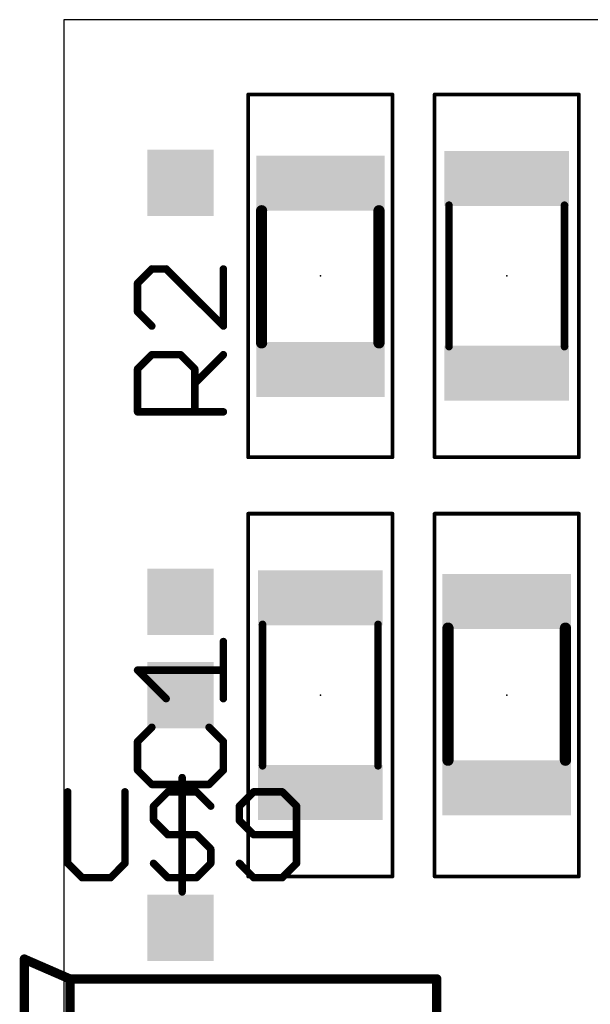
# Model space of a CAD drawing. Extents: x -47 to 72, y -141 to 51.
# Drawn here: x -2 to 6, y 33 to 46 of the extents above; entities that cross this region are included whole.
import ezdxf

# ---------------------------------------------------------------- set-up
doc = ezdxf.new("R2010")
doc.units = 0
doc.header["$MEASUREMENT"] = 0
doc.layers.get('0').update_dxf_attribs({"linetype": 'CONTINUOUS'})
for name, color, linetype in [('18', 82, 'CONTINUOUS'), ('20', 7, 'CONTINUOUS'), ('21', 253, 'CONTINUOUS'), ('23', 7, 'CONTINUOUS'), ('25', 253, 'CONTINUOUS'), ('39', 22, 'CONTINUOUS'), ('51', 253, 'CONTINUOUS')]:
    doc.layers.add(name, color=color, linetype=linetype)

# ---------------------------------------------------------------- blocks, each defined once
blk = doc.blocks.new('RECT')
blk.add_solid([(-0.5, -0.5), (0.5, -0.5), (-0.5, 0.5), (0.5, 0.5)])
blk = doc.blocks.new('SQUAREV')
blk.add_solid([(-0.5, -0.5), (0.5, -0.5), (-0.5, 0.5), (0.5, 0.5)])

msp = doc.modelspace()

# ---------------------------------------------------------------- linework, layer by layer
at = {"layer": '20'}
for p, q in [((30.75, 46.363), (-1, 46.363)), ((-1, 46.363), (-1, 10.168))]:
    msp.add_line(p, q, dxfattribs=at)
at = {"layer": '21', "const_width": 0.127}
for points in [[(-0.92, 33.285), (-1.54, 33.555)], [(-1.54, 33.555), (-1.54, 25.515)], [(4.08, 33.285), (-0.92, 33.285)], [(-0.92, 33.285), (-0.92, 25.785)], [(4.08, 33.285), (4.08, 25.785)]]:
    msp.add_lwpolyline(points, dxfattribs=at)
at = {"layer": '21', "const_width": 0.0635}
for points in [[(-1.527, 33.585, 1), (-1.553, 33.526)], [(-1.508, 33.555, 1), (-1.572, 33.555)], [(-0.92, 33.317, 1), (-0.92, 33.254)], [(-0.888, 33.285, 1), (-0.952, 33.285)], [(-0.933, 33.256, 1), (-0.907, 33.315)], [(4.112, 33.285, 1), (4.048, 33.285)], [(4.08, 33.254, 1), (4.08, 33.317)]]:
    msp.add_lwpolyline(points, format="xyb", dxfattribs=at)
at = {"layer": '23'}
for p in [(2.493, 42.87), (5.032, 42.87), (2.493, 37.155), (5.032, 37.155)]:
    msp.add_point(p, dxfattribs=at)
at = {"layer": '25', "const_width": 0.102}
for points in [[(0.197, 42.965), (0.002, 42.77)], [(0.392, 42.965), (0.197, 42.965)], [(1.172, 42.186), (0.392, 42.965)], [(1.172, 42.965), (1.172, 42.186)], [(0.002, 42.77), (0.002, 42.381)], [(0.002, 42.381), (0.197, 42.186)], [(0.002, 41.601), (0.197, 41.796)], [(0.197, 41.796), (0.587, 41.796)], [(0.587, 41.796), (0.782, 41.601)], [(0.782, 41.406), (1.172, 41.796)], [(0.002, 41.016), (0.002, 41.601)], [(0.782, 41.601), (0.782, 41.016)], [(1.172, 41.016), (0.002, 41.016)], [(1.172, 37.106), (1.172, 37.885)], [(0.392, 37.106), (0.002, 37.495)], [(0.002, 37.495), (1.172, 37.495)], [(0.197, 36.716), (0.002, 36.521)], [(1.172, 36.521), (0.977, 36.716)], [(0.002, 36.521), (0.002, 36.131)], [(1.172, 36.131), (1.172, 36.521)], [(0.002, 36.131), (0.197, 35.936)], [(0.977, 35.936), (1.172, 36.131)], [(0.197, 35.936), (0.977, 35.936)], [(0.61, 36.031), (0.61, 34.471)], [(-0.949, 35.836), (-0.949, 34.861)], [(-0.17, 34.861), (-0.17, 35.836)], [(0.22, 35.641), (0.415, 35.836)], [(0.415, 35.836), (0.805, 35.836)], [(0.805, 35.836), (1, 35.641)], [(1.584, 35.836), (1.39, 35.641)], [(1.974, 35.836), (1.584, 35.836)], [(2.169, 35.641), (1.974, 35.836)], [(0.22, 35.446), (0.22, 35.641)], [(1.39, 35.641), (1.39, 35.446)], [(2.169, 34.861), (2.169, 35.641)], [(0.415, 35.251), (0.22, 35.446)], [(1.39, 35.446), (1.584, 35.251)], [(0.805, 35.251), (0.415, 35.251)], [(1, 35.056), (0.805, 35.251)], [(1.584, 35.251), (2.169, 35.251)], [(1, 34.861), (1, 35.056)], [(-0.949, 34.861), (-0.754, 34.666)], [(-0.364, 34.666), (-0.17, 34.861)], [(0.22, 34.861), (0.415, 34.666)], [(0.805, 34.666), (1, 34.861)], [(1.39, 34.861), (1.584, 34.666)], [(1.974, 34.666), (2.169, 34.861)], [(-0.754, 34.666), (-0.364, 34.666)], [(0.415, 34.666), (0.805, 34.666)], [(1.584, 34.666), (1.974, 34.666)]]:
    msp.add_lwpolyline(points, dxfattribs=at)
at = {"layer": '25', "const_width": 0.0508}
for points in [[(0.197, 42.991, 1), (0.197, 42.94)], [(0.215, 42.947, 1), (0.179, 42.983)], [(0.41, 42.983, 1), (0.374, 42.947)], [(0.392, 42.94, 1), (0.392, 42.991)], [(1.197, 42.965, 1), (1.146, 42.965)], [(0.028, 42.77, 1), (-0.023, 42.77)], [(-0.016, 42.788, 1), (0.02, 42.752)], [(0.02, 42.399, 1), (-0.016, 42.363)], [(-0.023, 42.381, 1), (0.028, 42.381)], [(0.179, 42.168, 1), (0.215, 42.204)], [(1.146, 42.186, 1), (1.197, 42.186)], [(1.154, 42.168, 1), (1.19, 42.204)], [(0.197, 41.821, 1), (0.197, 41.77)], [(0.215, 41.778, 1), (0.179, 41.814)], [(0.605, 41.814, 1), (0.569, 41.778)], [(0.587, 41.77, 1), (0.587, 41.821)], [(1.19, 41.778, 1), (1.154, 41.814)], [(0.028, 41.601, 1), (-0.023, 41.601)], [(-0.016, 41.619, 1), (0.02, 41.583)], [(0.807, 41.601, 1), (0.756, 41.601)], [(0.764, 41.583, 1), (0.8, 41.619)], [(0.764, 41.424, 1), (0.8, 41.388)], [(-0.023, 41.016, 1), (0.028, 41.016)], [(0.002, 41.042, 1), (0.002, 40.991)], [(0.756, 41.016, 1), (0.807, 41.016)], [(1.172, 40.991, 1), (1.172, 41.042)], [(1.197, 37.885, 1), (1.146, 37.885)], [(0.02, 37.513, 1), (-0.016, 37.477)], [(0.002, 37.521, 1), (0.002, 37.47)], [(1.172, 37.47, 1), (1.172, 37.521)], [(0.374, 37.088, 1), (0.41, 37.124)], [(1.146, 37.106, 1), (1.197, 37.106)], [(0.215, 36.698, 1), (0.179, 36.734)], [(0.995, 36.734, 1), (0.959, 36.698)], [(0.028, 36.521, 1), (-0.023, 36.521)], [(-0.016, 36.539, 1), (0.02, 36.503)], [(1.197, 36.521, 1), (1.146, 36.521)], [(1.154, 36.503, 1), (1.19, 36.539)], [(0.02, 36.149, 1), (-0.016, 36.113)], [(-0.023, 36.131, 1), (0.028, 36.131)], [(1.146, 36.131, 1), (1.197, 36.131)], [(1.19, 36.113, 1), (1.154, 36.149)], [(0.197, 35.962, 1), (0.197, 35.911)], [(0.179, 35.918, 1), (0.215, 35.954)], [(0.635, 36.031, 1), (0.585, 36.031)], [(0.959, 35.954, 1), (0.995, 35.918)], [(0.977, 35.911, 1), (0.977, 35.962)], [(-0.924, 35.836, 1), (-0.975, 35.836)], [(-0.144, 35.836, 1), (-0.195, 35.836)], [(0.415, 35.861, 1), (0.415, 35.81)], [(0.433, 35.818, 1), (0.397, 35.854)], [(0.823, 35.854, 1), (0.787, 35.818)], [(0.805, 35.81, 1), (0.805, 35.861)], [(1.584, 35.861, 1), (1.584, 35.81)], [(1.603, 35.818, 1), (1.567, 35.854)], [(1.992, 35.854, 1), (1.956, 35.818)], [(1.974, 35.81, 1), (1.974, 35.861)], [(0.246, 35.641, 1), (0.195, 35.641)], [(0.202, 35.659, 1), (0.238, 35.623)], [(0.982, 35.623, 1), (1.018, 35.659)], [(1.415, 35.641, 1), (1.364, 35.641)], [(1.372, 35.659, 1), (1.408, 35.623)], [(2.195, 35.641, 1), (2.144, 35.641)], [(2.151, 35.623, 1), (2.187, 35.659)], [(0.238, 35.464, 1), (0.202, 35.428)], [(0.195, 35.446, 1), (0.246, 35.446)], [(1.408, 35.464, 1), (1.372, 35.428)], [(1.364, 35.446, 1), (1.415, 35.446)], [(0.415, 35.276, 1), (0.415, 35.226)], [(0.397, 35.233, 1), (0.433, 35.269)], [(0.823, 35.269, 1), (0.787, 35.233)], [(0.805, 35.226, 1), (0.805, 35.276)], [(1.584, 35.276, 1), (1.584, 35.226)], [(1.567, 35.233, 1), (1.603, 35.269)], [(2.169, 35.226, 1), (2.169, 35.276)], [(1.025, 35.056, 1), (0.974, 35.056)], [(0.982, 35.038, 1), (1.018, 35.074)], [(-0.931, 34.879, 1), (-0.967, 34.843)], [(-0.152, 34.843, 1), (-0.188, 34.879)], [(0.238, 34.879, 1), (0.202, 34.843)], [(1.018, 34.843, 1), (0.982, 34.879)], [(1.408, 34.879, 1), (1.372, 34.843)], [(2.187, 34.843, 1), (2.151, 34.879)], [(-0.975, 34.861, 1), (-0.924, 34.861)], [(-0.195, 34.861, 1), (-0.144, 34.861)], [(0.974, 34.861, 1), (1.025, 34.861)], [(2.144, 34.861, 1), (2.195, 34.861)], [(-0.754, 34.692, 1), (-0.754, 34.641)], [(-0.772, 34.648, 1), (-0.736, 34.684)], [(-0.383, 34.684, 1), (-0.346, 34.648)], [(-0.364, 34.641, 1), (-0.364, 34.692)], [(0.415, 34.692, 1), (0.415, 34.641)], [(0.397, 34.648, 1), (0.433, 34.684)], [(0.787, 34.684, 1), (0.823, 34.648)], [(0.805, 34.641, 1), (0.805, 34.692)], [(1.584, 34.692, 1), (1.584, 34.641)], [(1.567, 34.648, 1), (1.603, 34.684)], [(1.956, 34.684, 1), (1.992, 34.648)], [(1.974, 34.641, 1), (1.974, 34.692)], [(0.585, 34.471, 1), (0.635, 34.471)]]:
    msp.add_lwpolyline(points, format="xyb", dxfattribs=at)
at = {"layer": '39', "const_width": 0.0508}
for points in [[(1.51, 40.397), (1.51, 45.343)], [(1.51, 45.343), (3.475, 45.343)], [(3.475, 45.343), (3.475, 40.397)], [(4.05, 40.397), (4.05, 45.343)], [(4.05, 45.343), (6.016, 45.343)], [(6.016, 45.343), (6.016, 40.397)], [(3.475, 40.397), (1.51, 40.397)], [(6.016, 40.397), (4.05, 40.397)], [(1.51, 34.682), (1.51, 39.628)], [(1.51, 39.628), (3.475, 39.628)], [(3.475, 39.628), (3.475, 34.682)], [(4.05, 34.682), (4.05, 39.628)], [(4.05, 39.628), (6.016, 39.628)], [(6.016, 39.628), (6.016, 34.682)], [(3.475, 34.682), (1.51, 34.682)], [(6.016, 34.682), (4.05, 34.682)]]:
    msp.add_lwpolyline(points, dxfattribs=at)
at = {"layer": '39', "const_width": 0.0254}
for points in [[(1.522, 45.343, 1), (1.497, 45.343)], [(1.51, 45.356, 1), (1.51, 45.331)], [(3.488, 45.343, 1), (3.463, 45.343)], [(3.475, 45.331, 1), (3.475, 45.356)], [(4.062, 45.343, 1), (4.037, 45.343)], [(4.05, 45.356, 1), (4.05, 45.331)], [(6.028, 45.343, 1), (6.003, 45.343)], [(6.016, 45.331, 1), (6.016, 45.356)], [(1.51, 40.41, 1), (1.51, 40.385)], [(1.497, 40.397, 1), (1.522, 40.397)], [(3.463, 40.397, 1), (3.488, 40.397)], [(3.475, 40.385, 1), (3.475, 40.41)], [(4.05, 40.41, 1), (4.05, 40.385)], [(4.037, 40.397, 1), (4.062, 40.397)], [(6.003, 40.397, 1), (6.028, 40.397)], [(6.016, 40.385, 1), (6.016, 40.41)], [(1.522, 39.628, 1), (1.497, 39.628)], [(1.51, 39.641, 1), (1.51, 39.616)], [(3.488, 39.628, 1), (3.463, 39.628)], [(3.475, 39.616, 1), (3.475, 39.641)], [(4.062, 39.628, 1), (4.037, 39.628)], [(4.05, 39.641, 1), (4.05, 39.616)], [(6.028, 39.628, 1), (6.003, 39.628)], [(6.016, 39.616, 1), (6.016, 39.641)], [(1.51, 34.695, 1), (1.51, 34.67)], [(1.497, 34.682, 1), (1.522, 34.682)], [(3.463, 34.682, 1), (3.488, 34.682)], [(3.475, 34.67, 1), (3.475, 34.695)], [(4.05, 34.695, 1), (4.05, 34.67)], [(4.037, 34.682, 1), (4.062, 34.682)], [(6.003, 34.682, 1), (6.028, 34.682)], [(6.016, 34.67, 1), (6.016, 34.695)]]:
    msp.add_lwpolyline(points, format="xyb", dxfattribs=at)
at = {"layer": '51'}
for points, const_width in [([(1.692, 41.957), (1.692, 43.758)], 0.152), ([(3.292, 41.957), (3.292, 43.758)], 0.152), ([(4.245, 43.835), (4.245, 41.905)], 0.102), ([(5.819, 43.835), (5.819, 41.905)], 0.102), ([(1.705, 36.19), (1.705, 38.12)], 0.102), ([(3.279, 36.19), (3.279, 38.12)], 0.102), ([(4.232, 38.068), (4.232, 36.267)], 0.152), ([(5.832, 38.068), (5.832, 36.267)], 0.152)]:
    msp.add_lwpolyline(points, dxfattribs=dict(at, const_width=const_width))
for points, const_width in [([(1.731, 43.758, 1), (1.654, 43.758)], 0.0762), ([(3.331, 43.758, 1), (3.254, 43.758)], 0.0762), ([(4.271, 43.835, 1), (4.22, 43.835)], 0.0508), ([(5.845, 43.835, 1), (5.794, 43.835)], 0.0508), ([(1.654, 41.957, 1), (1.731, 41.957)], 0.0762), ([(3.254, 41.957, 1), (3.331, 41.957)], 0.0762), ([(4.22, 41.905, 1), (4.271, 41.905)], 0.0508), ([(5.794, 41.905, 1), (5.845, 41.905)], 0.0508), ([(1.731, 38.12, 1), (1.68, 38.12)], 0.0508), ([(3.305, 38.12, 1), (3.254, 38.12)], 0.0508), ([(4.271, 38.068, 1), (4.194, 38.068)], 0.0762), ([(5.871, 38.068, 1), (5.794, 38.068)], 0.0762), ([(4.194, 36.267, 1), (4.271, 36.267)], 0.0762), ([(5.794, 36.267, 1), (5.871, 36.267)], 0.0762), ([(1.68, 36.19, 1), (1.731, 36.19)], 0.0508), ([(3.254, 36.19, 1), (3.305, 36.19)], 0.0508)]:
    msp.add_lwpolyline(points, format="xyb", dxfattribs=dict(at, const_width=const_width))

# ---------------------------------------------------------------- block references
at = {"layer": '18', "xscale": 0.9048, "yscale": 0.9048}
for p in [(0.587, 44.14), (0.587, 44.14), (0.587, 38.425), (0.587, 38.425), (0.587, 37.155), (0.587, 37.155), (0.587, 33.98), (0.587, 33.98)]:
    msp.add_blockref('SQUAREV', p, dxfattribs=at)
at = {"layer": '51', "xscale": 0.7501}
for p, yscale, rotation in [((5.032, 44.197), 1.7, 270), ((2.494, 44.135), 1.750099999999999, 90), ((2.494, 41.595), 1.750099999999999, 90), ((5.033, 41.544), 1.7, 270), ((2.492, 38.482), 1.7, 90), ((5.031, 38.431), 1.750099999999999, 270), ((5.031, 35.891), 1.750099999999999, 270), ((2.493, 35.829), 1.7, 90)]:
    msp.add_blockref('RECT', p, dxfattribs=dict(at, yscale=yscale, rotation=rotation))

doc.saveas('drawing.dxf')
